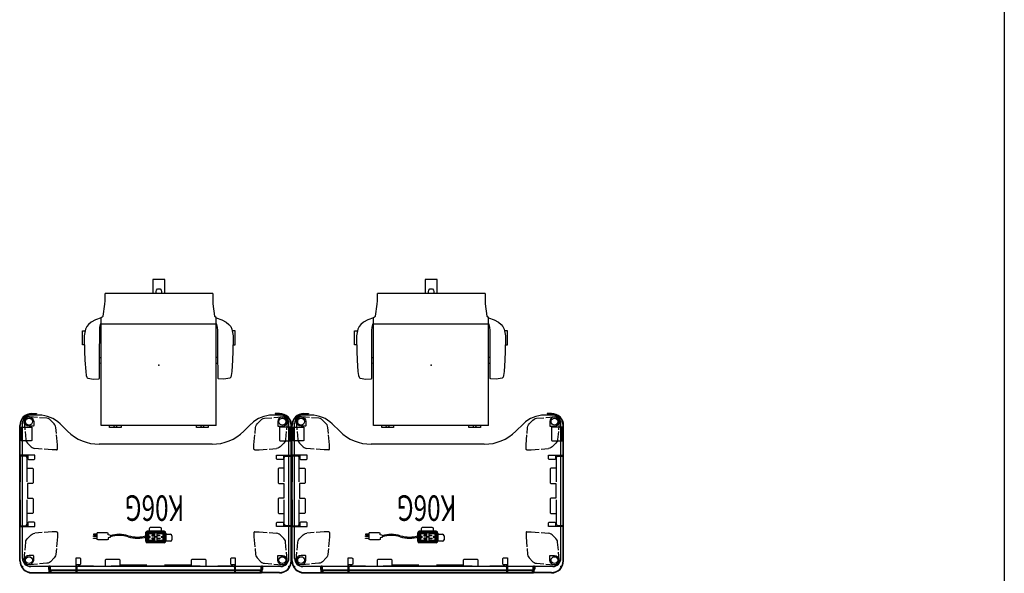
# Model space of a CAD drawing. Units: inches. Extents: x 0 to 494, y -29 to 538.
# Drawn here: x 327 to 494, y 342 to 436 of the extents above; entities that cross this region are included whole.
import ezdxf
from ezdxf.enums import TextEntityAlignment as Align

# ---------------------------------------------------------------- set-up
doc = ezdxf.new("R2010")
doc.units = ezdxf.units.IN
doc.header["$MEASUREMENT"] = 0
for name, color, linetype in [('ELEC', 1, 'Continuous'), ('SEAT', 5, 'Continuous'), ('TABLE', 6, 'Continuous'), ('TABLE-ELEC', 1, 'Continuous'), ('TABLE-HIDDEN', 6, 'Continuous'), ('WALLS', 7, 'Continuous')]:
    doc.layers.add(name, color=color, linetype=linetype)
doc.styles.get("Standard").update_dxf_attribs({"font": 'arial.ttf'})

# ---------------------------------------------------------------- blocks, each defined once
blk = doc.blocks.new('PHZ570S_2645LC_1P')
at = {"layer": 'TABLE'}
for p, q in [((1.38, 0), (43.62, 0)), ((1.58, 1.07), (4.47, 1.07)), ((1.58, 1.01), (4.47, 1.01)), ((4.39, 0.46), (4.38, 0.43)), ((4.38, 0.43), (4.38, 0.09)), ((4.38, 0.09), (4.41, -0.01)), ((4.42, 0.47), (4.39, 0.46)), ((4.47, 0.47), (4.42, 0.47)), ((4.43, 0.39), (4.44, 0.4)), ((4.43, 0.09), (4.43, 0.39)), ((4.45, 0.03), (4.43, 0.09)), ((4.44, 0.4), (4.45, 0.41)), ((4.45, 0.41), (4.47, 0.41)), ((4.5, -0.02), (4.45, 0.03)), ((4.47, 1.07), (4.54, 1.04)), ((4.47, 1.01), (4.49, 1)), ((4.49, 0.46), (4.47, 0.47)), ((4.47, 0.41), (4.49, 0.41)), ((4.49, 1), (4.5, 0.98)), ((4.49, 0.45), (4.49, 0.46)), ((4.49, 0.43), (4.49, 0.45)), ((4.49, 0.41), (4.49, 0.43)), ((4.5, 0.98), (4.5, 0.07)), ((4.5, 0.07), (4.62, 0.07)), ((4.54, 1.04), (4.56, 0.98)), ((4.56, 0.98), (4.59, 1.04)), ((4.59, 1.04), (4.65, 1.07)), ((4.62, 0.98), (4.63, 1)), ((4.62, 0.07), (4.62, 0.98)), ((4.67, 0.03), (4.62, -0.02)), ((4.63, 1), (4.65, 1.01)), ((4.64, 0.46), (4.63, 0.45)), ((4.63, 0.45), (4.63, 0.43)), ((4.63, 0.43), (4.64, 0.41)), ((4.65, 0.47), (4.64, 0.46)), ((4.64, 0.41), (4.65, 0.41)), ((4.71, 0.47), (4.65, 0.47)), ((4.65, 0.41), (4.67, 0.41)), ((4.67, 0.41), (4.68, 0.4)), ((4.69, 0.09), (4.67, 0.03)), ((4.68, 0.4), (4.69, 0.39)), ((4.69, 0.39), (4.69, 0.09)), ((4.74, 0.46), (4.71, 0.47)), ((4.72, -0.01), (4.75, 0.09)), ((4.75, 0.43), (4.74, 0.46)), ((4.75, 0.09), (4.75, 0.43)), ((4.81, 0.97), (4.79, 0.97)), ((4.79, 0.97), (4.79, 0.6)), ((40.21, 0.6), (4.79, 0.6)), ((4.79, 0.6), (4.79, 0.58)), ((4.79, 0.6), (4.81, 0.6)), ((4.79, 0.58), (40.21, 0.58)), ((4.81, 0.6), (4.81, 0.97)), ((4.82, 0.6), (4.82, 0.98)), ((4.82, 0.98), (40.18, 0.98)), ((40.18, 0.98), (40.18, 0.6)), ((40.21, 0.97), (40.19, 0.97)), ((40.19, 0.97), (40.19, 0.6)), ((40.19, 0.6), (40.21, 0.6)), ((40.21, 0.6), (40.21, 0.97)), ((40.21, 0.58), (40.21, 0.6)), ((40.26, 0.46), (40.25, 0.43)), ((40.25, 0.43), (40.25, 0.09)), ((40.25, 0.09), (40.28, -0.01)), ((40.29, 0.47), (40.26, 0.46)), ((40.35, 0.47), (40.29, 0.47)), ((40.31, 0.4), (40.33, 0.41)), ((40.31, 0.39), (40.31, 0.4)), ((40.31, 0.09), (40.31, 0.39)), ((40.33, 0.03), (40.31, 0.09)), ((40.33, 0.41), (40.35, 0.41)), ((40.37, -0.02), (40.33, 0.03)), ((40.41, 1.04), (40.35, 1.07)), ((40.37, 1), (40.35, 1.01)), ((40.36, 0.46), (40.35, 0.47)), ((40.35, 0.41), (40.36, 0.41)), ((40.37, 0.45), (40.36, 0.46)), ((40.36, 0.41), (40.37, 0.43)), ((40.38, 0.98), (40.37, 1)), ((40.37, 0.43), (40.37, 0.45)), ((40.38, 0.07), (40.38, 0.98)), ((40.5, 0.07), (40.38, 0.07)), ((40.44, 0.98), (40.41, 1.04)), ((40.46, 1.04), (40.44, 0.98)), ((40.53, 1.07), (40.46, 1.04)), ((40.51, 1), (40.5, 0.98)), ((40.5, 0.98), (40.5, 0.07)), ((40.55, 0.03), (40.5, -0.02)), ((40.53, 1.01), (40.51, 1)), ((40.53, 0.47), (40.51, 0.46)), ((40.51, 0.46), (40.51, 0.45)), ((40.51, 0.45), (40.51, 0.43)), ((40.51, 0.43), (40.51, 0.41)), ((40.51, 0.41), (40.53, 0.41)), ((43.42, 1.07), (40.53, 1.07)), ((43.42, 1.01), (40.53, 1.01)), ((40.58, 0.47), (40.53, 0.47)), ((40.53, 0.41), (40.54, 0.41)), ((40.54, 0.41), (40.56, 0.4)), ((40.56, 0.09), (40.55, 0.03)), ((40.56, 0.4), (40.56, 0.39)), ((40.56, 0.39), (40.56, 0.09)), ((40.61, 0.46), (40.58, 0.47)), ((40.59, -0.01), (40.62, 0.09)), ((40.62, 0.43), (40.61, 0.46)), ((40.62, 0.09), (40.62, 0.43)), ((-0.45, -0.96, 0), (-0.45, -23.84, 0)), ((0, -1.38), (0, -24.21)), ((4.41, -0.01), (4.47, -0.07)), ((4.47, -0.07), (4.56, -0.09)), ((4.56, -0.03), (4.5, -0.02)), ((4.62, -0.02), (4.56, -0.03)), ((4.56, -0.09), (4.65, -0.07)), ((4.65, -0.07), (4.72, -0.01)), ((40.28, -0.01), (40.35, -0.07)), ((40.35, -0.07), (40.44, -0.09)), ((40.44, -0.03), (40.37, -0.02)), ((40.5, -0.02), (40.44, -0.03)), ((40.44, -0.09), (40.53, -0.07)), ((40.53, -0.07), (40.59, -0.01)), ((45, -1.38), (45, -24.21)), ((45.45, -0.96, 0), (45.45, -23.84, 0)), ((20.91, -4.16, -1.14), (20.85, -4.29, -1.14)), ((20.85, -4.29, -1.14), (20.85, -5.71, -1.14)), ((21.04, -4.1, -1.14), (20.91, -4.16, -1.14)), ((23.96, -4.1, -1.14), (21.04, -4.1, -1.14)), ((24.09, -4.16, -1.14), (23.96, -4.1, -1.14)), ((24.14, -4.29, -1.14), (24.09, -4.16, -1.14)), ((24.14, -5.71, -1.14), (24.14, -4.29, -1.14)), ((20.85, -5.71, -1.14), (20.91, -5.84, -1.14)), ((20.91, -5.84, -1.14), (21.04, -5.9, -1.14)), ((21.04, -5.9, -1.14), (23.96, -5.9, -1.14)), ((21.04, -5.9, -1.14), (23.96, -5.9, -1.14)), ((23.96, -5.9, -1.14), (24.09, -5.84, -1.14)), ((24.09, -5.84, -1.14), (24.14, -5.71, -1.14)), ((12.94, -20.69), (32.06, -20.69)), ((6.34, -24.12), (7.63, -22.86)), ((38.66, -24.12), (37.37, -22.86)), ((1.38, -25.59), (2.75, -25.59)), ((1.84, -25.81, 0), (1.58, -25.81)), ((1.58, -25.87), (1.84, -25.87, 0)), ((2.34, -25.87), (2.34, -25.81)), ((42.24, -25.59), (43.62, -25.59)), ((42.66, -25.87), (42.66, -25.81)), ((43.16, -25.81, 0), (43.42, -25.81)), ((43.42, -25.87), (43.16, -25.87, 0)), ((43.62, -25.59), (43.62, -25.59))]:
    blk.add_line(p, q, dxfattribs=at)
at = {"layer": 'TABLE', "extrusion": (-1, 0, 0)}
for p, q in [((40.35, 1.07), (4.65, 1.07)), ((40.35, 1.01), (4.65, 1.01)), ((45.39, -0.96, 0), (45.39, -23.84, 0)), ((42.66, -25.81, 0), (42.66, -25.81, -0.02)), ((42.66, -25.81, -0.02), (43.16, -25.81, 0)), ((43.16, -25.87, 0), (42.66, -25.87, -0.02)), ((42.66, -25.87, -0.02), (42.66, -25.87, 0))]:
    blk.add_line(p, q, dxfattribs=at)
at = {"layer": 'TABLE', "extrusion": (1, 0, 0)}
for p, q in [((-0.39, -0.96, 0), (-0.39, -23.84, 0)), ((2.34, -25.81, -0.02), (1.84, -25.81, 0)), ((1.84, -25.87, 0), (2.34, -25.87, -0.02)), ((2.34, -25.81, 0), (2.34, -25.81, -0.02)), ((2.34, -25.87, -0.02), (2.34, -25.87, 0))]:
    blk.add_line(p, q, dxfattribs=at)
at = {"layer": 'TABLE'}
for centre, radius, start, end in [((1.58, -0.96), 2.03, 90, 180), ((1.58, -0.96), 1.97, 90, 180), ((43.42, -0.96), 2.03, 0, 90), ((43.42, -0.96), 1.97, 0, 90), ((1.38, -1.38), 1.38, 90, 180), ((43.62, -1.38), 1.38, 0, 90), ((12.94, -28.26), 7.58, 90, 134.5), ((32.06, -28.26), 7.58, 45.5, 90), ((1.57, -23.84), 2.03, 179.9168, 270.0958), ((1.58, -23.84, 0), 1.97, 180.0124, 269.9975), ((1.38, -24.21), 1.38, 180, 270), ((2.75, -20.47), 5.12, 270, 314.5), ((42.24, -20.47), 5.12, 225.5, 270), ((43.43, -23.84), 2.03, 269.9042, 0.0832), ((43.42, -23.84, 0), 1.97, 270.0025, 359.9876), ((43.62, -24.21), 1.38, 270, 0)]:
    blk.add_arc(centre, radius, start, end, dxfattribs=at)
for p in [(0, 0), (45, 0)]:
    blk.add_point(p, dxfattribs=at)
at = {"layer": 'TABLE-ELEC'}
blk.add_point((22.5, -5, -1.14), dxfattribs=at)
at = {"layer": 'TABLE-HIDDEN'}
for p, q in [((9.05, 0.91), (9.15, 1.01)), ((9.05, -1.49), (9.05, 0.91)), ((9.15, 0.95), (9.11, 0.91)), ((9.11, 0.91), (9.11, -0.27)), ((9.15, 1.01), (12, 1.01)), ((9.21, 0.95), (9.15, 0.95)), ((9.21, 0.09), (9.21, 0.95)), ((9.28, -0.08), (9.21, 0.09)), ((15, 1.01), (18, 1.01)), ((21, 1.01), (24, 1.01)), ((27, 1.01), (30, 1.01)), ((33, 1.01), (35.85, 1.01)), ((35.79, 0.09), (35.72, -0.08)), ((35.85, 0.95), (35.79, 0.95)), ((35.79, 0.95), (35.79, 0.09)), ((35.85, 1.01), (35.95, 0.91)), ((35.89, 0.91), (35.85, 0.95)), ((35.89, -0.27), (35.89, 0.91)), ((35.95, 0.91), (35.95, -1.49)), ((9.7, -1.49), (9.05, -1.49)), ((9.11, -0.27), (9.7, -0.27)), ((9.45, -0.15), (9.28, -0.08)), ((12, -0.15), (9.45, -0.15)), ((9.7, -0.27), (9.82, -0.39)), ((9.82, -1.37), (9.7, -1.49)), ((9.82, -0.39), (9.82, -1.37)), ((13.96, -0.15), (13.96, -1.06)), ((13.96, -1.06), (14.07, -1.18)), ((14.07, -1.18), (16.4, -1.18)), ((18, -0.15), (15, -0.15)), ((16.4, -1.18), (16.52, -1.06)), ((16.52, -1.06), (16.52, -0.24)), ((16.52, -0.24), (21, -0.24)), ((24, -0.15), (21, -0.15)), ((24, -0.24), (28.48, -0.24)), ((30, -0.15), (27, -0.15)), ((28.48, -0.24), (28.48, -1.06)), ((28.48, -1.06), (28.6, -1.18)), ((28.6, -1.18), (30.92, -1.18)), ((30.92, -1.18), (31.04, -1.06)), ((31.04, -1.06), (31.04, -0.15)), ((35.55, -0.15), (33, -0.15)), ((35.18, -0.39), (35.3, -0.27)), ((35.18, -1.37), (35.18, -0.39)), ((35.3, -1.49), (35.18, -1.37)), ((35.3, -0.27), (35.89, -0.27)), ((35.95, -1.49), (35.3, -1.49)), ((35.72, -0.08), (35.55, -0.15)), ((-0.39, -6.86), (-0.29, -6.76)), ((-0.39, -11.3), (-0.39, -6.86)), ((-0.29, -6.82), (-0.33, -6.86)), ((-0.33, -6.86), (-0.33, -6.91)), ((-0.33, -6.91), (0.53, -6.91)), ((-0.29, -6.76), (2.11, -6.76)), ((0.89, -6.82), (-0.29, -6.82)), ((0.53, -6.91), (0.7, -6.98)), ((0.7, -6.98), (0.77, -7.15)), ((0.77, -7.15), (0.77, -11.3)), ((0.89, -7.41), (0.89, -6.82)), ((1.01, -7.52), (0.89, -7.41)), ((1.99, -7.52), (1.01, -7.52)), ((2.11, -7.41), (1.99, -7.52)), ((2.11, -6.76), (2.11, -7.41)), ((45.29, -6.76), (42.89, -6.76)), ((42.89, -6.76), (42.89, -7.41)), ((42.89, -7.41), (43.01, -7.52)), ((43.01, -7.52), (43.99, -7.52)), ((43.99, -7.52), (44.11, -7.41)), ((44.11, -7.41), (44.11, -6.82)), ((44.11, -6.82), (45.29, -6.82)), ((44.3, -6.98), (44.23, -7.15)), ((44.23, -7.15), (44.23, -11.3)), ((44.47, -6.91), (44.3, -6.98)), ((45.33, -6.91), (44.47, -6.91)), ((45.39, -6.86), (45.29, -6.76)), ((45.29, -6.82), (45.33, -6.86)), ((45.33, -6.86), (45.33, -6.91)), ((45.39, -11.3), (45.39, -6.86)), ((1.68, -8.98), (0.77, -8.98)), ((1.8, -9.1), (1.68, -8.98)), ((1.8, -11.42), (1.8, -9.1)), ((43.2, -9.1), (43.32, -8.98)), ((43.2, -11.42), (43.2, -9.1)), ((43.32, -8.98), (44.23, -8.98)), ((0.86, -14.06), (0.86, -11.54)), ((0.86, -11.54), (1.68, -11.54)), ((1.68, -11.54), (1.8, -11.42)), ((43.32, -11.54), (43.2, -11.42)), ((44.14, -11.54), (43.32, -11.54)), ((44.14, -14.06), (44.14, -11.54)), ((-0.39, -18.74), (-0.39, -14.3)), ((0.77, -14.3), (0.77, -18.44)), ((1.68, -14.06), (0.86, -14.06)), ((1.8, -14.17), (1.68, -14.06)), ((1.8, -16.5), (1.8, -14.17)), ((43.2, -14.17), (43.32, -14.06)), ((43.2, -16.5), (43.2, -14.17)), ((43.32, -14.06), (44.14, -14.06)), ((44.23, -14.3), (44.23, -18.44)), ((45.39, -18.74), (45.39, -14.3)), ((0.77, -16.61), (1.68, -16.61)), ((1.68, -16.61), (1.8, -16.5)), ((43.32, -16.61), (43.2, -16.5)), ((44.23, -16.61), (43.32, -16.61)), ((0.89, -18.19), (1.01, -18.07)), ((0.89, -18.78), (0.89, -18.19)), ((1.01, -18.07), (1.99, -18.07)), ((1.99, -18.07), (2.11, -18.19)), ((2.11, -18.19), (2.11, -18.84)), ((43.01, -18.07), (42.89, -18.19)), ((42.89, -18.19), (42.89, -18.84)), ((43.99, -18.07), (43.01, -18.07)), ((44.11, -18.19), (43.99, -18.07)), ((44.11, -18.78), (44.11, -18.19)), ((-0.29, -18.84), (-0.39, -18.74)), ((0.53, -18.68), (-0.33, -18.68)), ((-0.33, -18.68), (-0.33, -18.74)), ((-0.33, -18.74), (-0.29, -18.78)), ((-0.29, -18.78), (0.89, -18.78)), ((2.11, -18.84), (-0.29, -18.84)), ((0.7, -18.61), (0.53, -18.68)), ((0.77, -18.44), (0.7, -18.61)), ((42.89, -18.84), (45.29, -18.84)), ((45.29, -18.78), (44.11, -18.78)), ((44.23, -18.44), (44.3, -18.61)), ((44.3, -18.61), (44.47, -18.68)), ((44.47, -18.68), (45.33, -18.68)), ((45.33, -18.74), (45.29, -18.78)), ((45.29, -18.84), (45.39, -18.74)), ((45.33, -18.68), (45.33, -18.74)), ((-0.33, -21.22), (-0.39, -21.22)), ((-0.39, -21.22), (-0.39, -23.49)), ((-0.33, -23.49), (-0.33, -21.22)), ((1.46, -21.22), (-0.23, -21.22)), ((-0.23, -21.22), (-0.23, -23.52)), ((1.58, -21.33), (1.46, -21.22)), ((1.58, -23.58), (1.58, -21.33)), ((43.42, -21.33), (43.54, -21.22)), ((43.42, -23.58), (43.42, -21.33)), ((43.54, -21.22), (45.23, -21.22)), ((45.23, -21.22), (45.23, -23.52)), ((45.33, -23.49), (45.33, -21.22)), ((45.33, -21.22), (45.39, -21.22)), ((45.39, -21.22), (45.39, -23.49)), ((-0.39, -23.49), (-0.3, -23.58)), ((-0.3, -23.52), (-0.33, -23.49)), ((-0.23, -23.52), (-0.3, -23.52)), ((-0.3, -23.58), (1.58, -23.58)), ((45.3, -23.58), (43.42, -23.58)), ((45.23, -23.52), (45.3, -23.52)), ((45.39, -23.49), (45.3, -23.58)), ((45.3, -23.52), (45.33, -23.49))]:
    blk.add_line(p, q, dxfattribs=at)
at = {"layer": 'TABLE-HIDDEN', "extrusion": (0, -1, 0)}
for p, q in [((0.31, -0.89), (0.29, -1.17)), ((0.29, -1.17), (0.4, -2.46)), ((0.43, -0.63), (0.31, -0.89)), ((0.63, -0.43), (0.43, -0.63)), ((0.89, -0.31), (0.63, -0.43)), ((1.17, -0.29), (0.89, -0.31)), ((2.54, -0.41), (1.17, -0.29)), ((4.11, -0.55), (2.86, -0.44)), ((4.33, -0.59), (4.11, -0.55)), ((4.54, -0.69), (4.33, -0.59)), ((4.72, -0.83), (4.54, -0.69)), ((5.35, -1.46), (4.72, -0.83)), ((5.49, -1.64), (5.35, -1.46)), ((5.58, -1.84), (5.49, -1.64)), ((39.42, -1.84), (39.51, -1.64)), ((39.51, -1.64), (39.65, -1.46)), ((39.65, -1.46), (40.28, -0.83)), ((40.28, -0.83), (40.46, -0.69)), ((40.46, -0.69), (40.67, -0.59)), ((40.67, -0.59), (40.89, -0.55)), ((40.89, -0.55), (42.14, -0.44)), ((42.46, -0.41), (43.83, -0.29)), ((43.83, -0.29), (44.11, -0.31)), ((44.11, -0.31), (44.37, -0.43)), ((44.37, -0.43), (44.57, -0.63)), ((44.57, -0.63), (44.69, -0.89)), ((44.71, -1.17), (44.6, -2.46)), ((44.69, -0.89), (44.71, -1.17)), ((0.43, -2.79), (0.55, -4.11)), ((5.63, -2.07), (5.58, -1.84)), ((5.72, -3.08), (5.63, -2.07)), ((39.28, -3.08), (39.37, -2.07)), ((39.37, -2.07), (39.42, -1.84)), ((44.57, -2.79), (44.45, -4.11)), ((0.55, -4.11), (0.59, -4.33)), ((0.59, -4.33), (0.69, -4.54)), ((0.69, -4.54), (0.83, -4.72)), ((0.83, -4.72), (1.46, -5.34)), ((5.89, -5), (5.74, -3.33)), ((39.11, -5), (39.26, -3.33)), ((44.17, -4.72), (43.54, -5.34)), ((44.31, -4.54), (44.17, -4.72)), ((44.41, -4.33), (44.31, -4.54)), ((44.45, -4.11), (44.41, -4.33)), ((1.46, -5.34), (1.64, -5.49)), ((1.64, -5.49), (1.85, -5.58)), ((1.85, -5.58), (2.07, -5.63)), ((5.77, -5.89), (5.83, -5.87)), ((5.83, -5.87), (5.87, -5.83)), ((5.87, -5.83), (5.89, -5.77)), ((5.89, -5.07), (5.89, -5)), ((5.89, -5.77), (5.89, -5.07)), ((39.11, -5.07), (39.11, -5)), ((39.11, -5.77), (39.11, -5.07)), ((39.13, -5.83), (39.11, -5.77)), ((39.17, -5.87), (39.13, -5.83)), ((39.23, -5.89), (39.17, -5.87)), ((43.15, -5.58), (42.93, -5.63)), ((43.36, -5.49), (43.15, -5.58)), ((43.54, -5.34), (43.36, -5.49))]:
    blk.add_line(p, q, dxfattribs=at)
at = {"layer": 'TABLE-HIDDEN', "extrusion": (1, 1.22465e-16, 0)}
for p, q in [((0.32, -1.1), (0.38, -0.8)), ((0.38, -1.4), (0.32, -1.1)), ((0.38, -0.8), (0.55, -0.55)), ((0.55, -1.66), (0.38, -1.4)), ((0.55, -0.55), (0.8, -0.37)), ((0.8, -1.83), (0.55, -1.66)), ((0.8, -0.37), (1.1, -0.31)), ((1.1, -0.31), (1.4, -0.37)), ((1.4, -0.37), (1.66, -0.55)), ((1.66, -0.55), (1.83, -0.8)), ((1.83, -0.8), (1.89, -1.1)), ((1.89, -1.1), (1.89, -1.77)), ((1.1, -1.89), (0.8, -1.83)), ((1.77, -1.89), (1.1, -1.89)), ((1.82, -1.88), (1.77, -1.89)), ((1.86, -1.86), (1.82, -1.88)), ((1.88, -1.82), (1.86, -1.86)), ((1.89, -1.77), (1.88, -1.82))]:
    blk.add_line(p, q, dxfattribs=at)
at = {"layer": 'TABLE-HIDDEN', "extrusion": (-1, 1.22465e-16, 0)}
for p, q in [((43.17, -0.8), (43.11, -1.1)), ((43.11, -1.1), (43.11, -1.77)), ((43.34, -0.55), (43.17, -0.8)), ((43.6, -0.37), (43.34, -0.55)), ((43.9, -0.31), (43.6, -0.37)), ((44.2, -0.37), (43.9, -0.31)), ((44.45, -0.55), (44.2, -0.37)), ((44.2, -1.83), (44.45, -1.66)), ((44.62, -0.8), (44.45, -0.55)), ((44.45, -1.66), (44.62, -1.4)), ((44.68, -1.1), (44.62, -0.8)), ((44.62, -1.4), (44.68, -1.1)), ((43.11, -1.77), (43.12, -1.82)), ((43.12, -1.82), (43.14, -1.86)), ((43.14, -1.86), (43.18, -1.88)), ((43.18, -1.88), (43.23, -1.89)), ((43.23, -1.89), (43.9, -1.89)), ((43.9, -1.89), (44.2, -1.83))]:
    blk.add_line(p, q, dxfattribs=at)
at = {"layer": 'TABLE-HIDDEN', "extrusion": (1, 6.12323e-17, 0)}
for p, q in [((3.32, -5.74), (2.07, -5.63)), ((5, -5.89), (3.65, -5.77)), ((5.07, -5.89), (5, -5.89)), ((5.77, -5.89), (5.07, -5.89))]:
    blk.add_line(p, q, dxfattribs=at)
at = {"layer": 'TABLE-HIDDEN', "extrusion": (-1, 6.12323e-17, 0)}
for p, q in [((39.23, -5.89), (39.93, -5.89)), ((39.93, -5.89), (40, -5.89)), ((40, -5.89), (41.35, -5.77)), ((41.68, -5.74), (42.93, -5.63))]:
    blk.add_line(p, q, dxfattribs=at)
at = {"layer": 'TABLE-HIDDEN', "extrusion": (1, -6.12323e-17, 0)}
for p, q in [((3.32, -19.85), (2.07, -19.96)), ((5, -19.71), (3.65, -19.82)), ((5.07, -19.7), (5, -19.71)), ((5.77, -19.7), (5.07, -19.7))]:
    blk.add_line(p, q, dxfattribs=at)
at = {"layer": 'TABLE-HIDDEN', "extrusion": (0, 1, 0)}
for p, q in [((5.77, -19.7), (5.83, -19.72)), ((5.83, -19.72), (5.87, -19.76)), ((5.87, -19.76), (5.89, -19.82)), ((5.89, -19.82), (5.89, -20.52)), ((39.13, -19.76), (39.11, -19.82)), ((39.11, -19.82), (39.11, -20.52)), ((39.17, -19.72), (39.13, -19.76)), ((39.23, -19.7), (39.17, -19.72)), ((0.43, -22.8), (0.55, -21.49)), ((0.55, -21.49), (0.59, -21.26)), ((0.59, -21.26), (0.69, -21.05)), ((0.69, -21.05), (0.83, -20.88)), ((0.83, -20.88), (1.46, -20.25)), ((1.46, -20.25), (1.64, -20.1)), ((1.64, -20.1), (1.85, -20.01)), ((1.85, -20.01), (2.07, -19.96)), ((5.89, -20.59), (5.74, -22.26)), ((5.89, -20.52), (5.89, -20.59)), ((39.11, -20.52), (39.11, -20.59)), ((39.11, -20.59), (39.26, -22.26)), ((43.15, -20.01), (42.93, -19.96)), ((43.36, -20.1), (43.15, -20.01)), ((43.54, -20.25), (43.36, -20.1)), ((44.17, -20.88), (43.54, -20.25)), ((44.31, -21.05), (44.17, -20.88)), ((44.41, -21.26), (44.31, -21.05)), ((44.45, -21.49), (44.41, -21.26)), ((44.57, -22.8), (44.45, -21.49)), ((0.29, -24.42), (0.4, -23.13)), ((5.72, -22.51), (5.63, -23.52)), ((39.28, -22.51), (39.37, -23.52)), ((44.71, -24.42), (44.6, -23.13)), ((0.31, -24.7), (0.29, -24.42)), ((0.43, -24.96), (0.31, -24.7)), ((4.54, -24.9), (4.33, -25)), ((4.72, -24.76), (4.54, -24.9)), ((5.35, -24.13), (4.72, -24.76)), ((5.49, -23.95), (5.35, -24.13)), ((5.58, -23.75), (5.49, -23.95)), ((5.63, -23.52), (5.58, -23.75)), ((39.37, -23.52), (39.42, -23.75)), ((39.42, -23.75), (39.51, -23.95)), ((39.51, -23.95), (39.65, -24.13)), ((39.65, -24.13), (40.28, -24.76)), ((40.28, -24.76), (40.46, -24.9)), ((40.46, -24.9), (40.67, -25)), ((44.57, -24.96), (44.69, -24.7)), ((44.69, -24.7), (44.71, -24.42)), ((0.63, -25.16), (0.43, -24.96)), ((0.89, -25.28), (0.63, -25.16)), ((1.17, -25.3), (0.89, -25.28)), ((2.54, -25.18), (1.17, -25.3)), ((4.11, -25.05), (2.86, -25.16)), ((4.33, -25), (4.11, -25.05)), ((40.67, -25), (40.89, -25.05)), ((40.89, -25.05), (42.14, -25.16)), ((42.46, -25.18), (43.83, -25.3)), ((43.83, -25.3), (44.11, -25.28)), ((44.11, -25.28), (44.37, -25.16)), ((44.37, -25.16), (44.57, -24.96))]:
    blk.add_line(p, q, dxfattribs=at)
at = {"layer": 'TABLE-HIDDEN', "extrusion": (-1, -6.12323e-17, 0)}
for p, q in [((39.23, -19.7), (39.93, -19.7)), ((39.93, -19.7), (40, -19.71)), ((40, -19.71), (41.35, -19.82)), ((41.68, -19.85), (42.93, -19.96))]:
    blk.add_line(p, q, dxfattribs=at)
at = {"layer": 'TABLE-HIDDEN', "extrusion": (1, -1.22465e-16, 0)}
for p, q in [((0.38, -24.19), (0.32, -24.49)), ((0.32, -24.49), (0.38, -24.79)), ((0.55, -23.93), (0.38, -24.19)), ((0.38, -24.79), (0.55, -25.05)), ((0.8, -23.76), (0.55, -23.93)), ((1.1, -23.7), (0.8, -23.76)), ((1.77, -23.7), (1.1, -23.7)), ((1.66, -25.05), (1.83, -24.79)), ((1.82, -23.71), (1.77, -23.7)), ((1.86, -23.74), (1.82, -23.71)), ((1.83, -24.79), (1.89, -24.49)), ((1.88, -23.77), (1.86, -23.74)), ((1.89, -23.82), (1.88, -23.77)), ((1.89, -24.49), (1.89, -23.82)), ((0.55, -25.05), (0.8, -25.22)), ((0.8, -25.22), (1.1, -25.28)), ((1.1, -25.28), (1.4, -25.22)), ((1.4, -25.22), (1.66, -25.05))]:
    blk.add_line(p, q, dxfattribs=at)
at = {"layer": 'TABLE-HIDDEN', "extrusion": (-1, -1.22465e-16, 0)}
for p, q in [((43.11, -23.82), (43.12, -23.77)), ((43.11, -24.49), (43.11, -23.82)), ((43.17, -24.79), (43.11, -24.49)), ((43.12, -23.77), (43.14, -23.74)), ((43.14, -23.74), (43.18, -23.71)), ((43.34, -25.05), (43.17, -24.79)), ((43.18, -23.71), (43.23, -23.7)), ((43.23, -23.7), (43.9, -23.7)), ((43.9, -23.7), (44.2, -23.76)), ((44.2, -23.76), (44.45, -23.93)), ((44.45, -23.93), (44.62, -24.19)), ((44.62, -24.79), (44.45, -25.05)), ((44.62, -24.19), (44.68, -24.49)), ((44.68, -24.49), (44.62, -24.79)), ((43.6, -25.22), (43.34, -25.05)), ((43.9, -25.28), (43.6, -25.22)), ((44.2, -25.22), (43.9, -25.28)), ((44.45, -25.05), (44.2, -25.22))]:
    blk.add_line(p, q, dxfattribs=at)
at = {"layer": 'TABLE-HIDDEN'}
for centre in [(1.1, -1.1), (43.9, -1.1), (1.1, -24.49), (43.9, -24.49)]:
    blk.add_circle(centre, 0.571, dxfattribs=at)
blk = doc.blocks.new('GY1412_1_0P')
at = {"layer": 'ELEC'}
for p, q in [((-1.72, -0.66), (-1.72, 0.66)), ((-1.42, 0.96), (1.42, 0.96)), ((-1.42, 0.6), (-1.42, -0.6)), ((1.36, 0.66), (-1.36, 0.66)), ((1.27, 0.65), (-1.29, 0.65)), ((-1.29, 0.65), (-1.29, -0.65)), ((1.27, -0.65), (1.27, 0.65)), ((1.42, -0.6), (1.42, 0.6)), ((1.72, -0.66), (1.72, 0.66)), ((-1.42, -0.96), (1.42, -0.96)), ((-1.36, -0.66), (1.36, -0.66)), ((-1.29, -0.65), (1.27, -0.65))]:
    blk.add_line(p, q, dxfattribs=at)
for centre, radius, start, end in [((-1.42, 0.66), 0.3, 90, 180), ((-1.36, 0.6), 0.06, 90, 180), ((1.36, 0.6), 0.06, 0, 90), ((1.42, 0.66), 0.3, 0, 90), ((-1.42, -0.66), 0.3, 180, 270), ((-1.36, -0.6), 0.06, 180, 270), ((1.36, -0.6), 0.06, 270, 0), ((1.42, -0.66), 0.3, 270, 0)]:
    blk.add_arc(centre, radius, start, end, dxfattribs=at)
for p in [(0, 0.76), (0, 0)]:
    blk.add_point(p, dxfattribs=at)
blk = doc.blocks.new('GY1414_K06G_0P')
at = {"layer": 'ELEC'}
for p, q in [((-2.75, -0.2), (-2.75, 0.46)), ((-2.5, 0.71), (-1.5, 0.71)), ((-1.5, 0.71), (-1.5, -0.72)), ((-1.49, 0.59), (-1.49, -0.59)), ((-1.36, 0.71), (1.36, 0.71)), ((-1.15, 0.53), (-1.24, 0.44)), ((-1.24, 0.44), (-1.24, -0.45)), ((-0.25, 0.53), (-1.15, 0.53)), ((-1.1, -0.1), (-1.1, 0.1)), ((-1.1, 0.1), (-1.01, 0.1)), ((-0.68, 0.29), (-0.32, 0.29)), ((-0.68, 0.17), (-0.68, 0.29)), ((-0.32, 0.17), (-0.68, 0.17)), ((-0.32, 0.29), (-0.32, 0.17)), ((-0.17, 0.45), (-0.25, 0.53)), ((-0.17, -0.44), (-0.17, 0.45)), ((0.25, 0.53), (0.16, 0.44)), ((0.16, 0.44), (0.16, -0.45)), ((1.15, 0.53), (0.25, 0.53)), ((0.65, 0.29), (0.34, 0.29)), ((0.34, 0.29), (0.34, 0.18)), ((0.34, 0.18), (0.65, 0.18)), ((0.65, 0.18), (0.65, 0.29)), ((1.1, 0.1), (1.01, 0.1)), ((1.1, -0.1), (1.1, 0.1)), ((1.23, 0.45), (1.15, 0.53)), ((1.23, -0.44), (1.23, 0.45)), ((1.48, -0.59), (1.48, 0.59)), ((7.67, 0.08), (8.04, 0.16)), ((7.67, -0.32), (7.67, 0.08)), ((8.04, 0.43), (8.2, 0.47)), ((8.04, 0.16), (8.04, 0.43)), ((8.2, 0.47), (9.74, 0.47)), ((9.74, 0.47), (9.88, 0.45)), ((9.88, 0.45), (9.88, -0.69)), ((9.88, 0.23), (10.52, 0.23)), ((10.52, 0.17), (9.88, 0.17)), ((10.52, 0.23), (10.52, 0.17)), ((-1.5, -0.45), (-2.5, -0.45)), ((-1.5, -0.72), (-1, -0.72)), ((-1.5, -0.72), (1.25, -0.72)), ((-1.36, -0.71), (1.36, -0.71)), ((-1.24, -0.45), (-1.15, -0.53)), ((-1.15, -0.53), (-0.26, -0.53)), ((-1.01, -0.1), (-1.1, -0.1)), ((-1, -0.72), (-1, -1.37)), ((-0.75, -1.62), (0.83, -1.62)), ((-0.65, -0.32), (-0.65, -0.2)), ((-0.65, -0.2), (-0.35, -0.2)), ((-0.35, -0.32), (-0.65, -0.32)), ((-0.35, -0.2), (-0.35, -0.32)), ((-0.26, -0.53), (-0.17, -0.44)), ((0.16, -0.45), (0.25, -0.53)), ((0.25, -0.53), (1.13, -0.53)), ((0.67, -0.21), (0.31, -0.21)), ((0.31, -0.21), (0.31, -0.32)), ((0.31, -0.32), (0.67, -0.32)), ((0.67, -0.32), (0.67, -0.21)), ((1.01, -0.1), (1.1, -0.1)), ((1.08, -1.37), (1.08, -0.72)), ((1.13, -0.53), (1.23, -0.44)), ((7.67, -0.32), (8.04, -0.39)), ((8.04, -0.39), (8.04, -0.66)), ((8.04, -0.66), (8.2, -0.7)), ((8.2, -0.7), (9.74, -0.7)), ((9.74, -0.7), (9.88, -0.69)), ((9.88, -0.06), (10.52, -0.06)), ((10.52, -0.19), (9.88, -0.19)), ((10.52, -0.39), (9.88, -0.39)), ((9.88, -0.45), (10.52, -0.45)), ((10.52, -0.06), (10.52, -0.19)), ((10.52, -0.45), (10.52, -0.39))]:
    blk.add_line(p, q, dxfattribs=at)
for centre, radius, start, end in [((-2.5, 0.46), 0.25, 90, 180), ((-1.36, 0.59), 0.125, 90, 179.7985), ((-1.01, 0), 0.104, 269.6968, 90.3032), ((1.01, 0), 0.104, 89.6968, 270.3032), ((1.36, 0.59), 0.125, 0, 90), ((3.06, -5.28), 5.49, 73.2613, 106.7387), ((3.06, -5.48), 5.49, 73.2613, 106.7387), ((-2.5, -0.2), 0.25, 180, 270), ((-1.36, -0.59), 0.125, 179.7985, 270), ((-0.75, -1.37), 0.25, 180, 270), ((0.83, -1.37), 0.25, 270, 0), ((1.36, -0.59), 0.125, 270, 0), ((6.16, 4.81), 5.06, 252.5475, 287.4525), ((6.16, 4.61), 5.06, 252.5475, 287.4525)]:
    blk.add_arc(centre, radius, start, end, dxfattribs=at)
blk.add_point((0, 0), dxfattribs=at)
at = {"layer": 'ELEC', "width": 0.7}
blk.add_text('K06G', height=4.3, dxfattribs=at).set_placement((0.19, -7.03), align=Align.CENTER)
blk = doc.blocks.new('1SETU_LYRIS_MULTI_5STAR_ARMS_0P')
at = {"layer": 'SEAT'}
for p, q in [((-7.3, 11.39), (-6.89, 11.84)), ((-6.89, 11.84), (-6.53, 12.14)), ((-6.53, 12.14), (-6.1, 12.36)), ((-6.1, 12.36), (-5, 12.56)), ((-5.84, 12.89), (-5.84, 12.4)), ((-3.46, 12.89), (-5.84, 12.89)), ((-5, 12.56), (-4.58, 12.57)), ((-4.58, 12.57), (-2.41, 12.53)), ((-3.46, 12.55), (-3.46, 12.89)), ((-2.41, 12.53), (-0.84, 12.45)), ((-0.84, 12.45), (1.03, 12.32)), ((1.03, 12.32), (1.75, 12.24)), ((1.75, 12.24), (2.02, 12.15)), ((2.02, 12.15), (2.14, 12.07)), ((2.14, 12.07), (2.19, 11.98)), ((2.19, 11.98), (2.32, 10.98)), ((-8.04, 9.7), (-7.67, 10.64)), ((-7.67, 10.64), (-7.3, 11.39)), ((2.21, 10), (-2.41, 9.98)), ((-0.35, 9.8), (-0.3, 9.99)), ((2.3, 10.1), (2.21, 10)), ((2.32, 10.98), (2.3, 10.1)), ((-12.15, 9.12), (-10.36, 9.12)), ((-12.15, 9.12), (-12.15, -9.07)), ((-10.36, 9.12), (-8.3, 9.43)), ((-8.3, 9.43), (-8.14, 9.7)), ((10.16, 9.7), (-8.14, 9.7)), ((-6.88, 9.82), (-7.04, 9.7)), ((-6.96, 9.7), (-6.96, -9.73)), ((-6.37, 9.93), (-6.88, 9.82)), ((-5.92, 9.96), (-6.37, 9.93)), ((-4.92, 9.96), (-5.92, 9.96)), ((-2.41, 9.98), (-4.92, 9.96)), ((-1.3, 9.98), (-1.29, 9.7)), ((-0.35, 9.7), (-0.35, 9.8)), ((10.16, 9.7), (10.16, -9.73)), ((10.16, 8.35), (10.52, 8.35)), ((10.52, 8.35), (10.52, 6.35)), ((10.29, 7.61), (10.16, 7.67)), ((10.16, 7.04), (10.28, 7.08)), ((10.28, 7.08), (10.38, 7.19)), ((10.38, 7.5), (10.29, 7.61)), ((10.43, 7.35), (10.38, 7.5)), ((10.38, 7.19), (10.43, 7.35)), ((10.52, 6.35), (10.16, 6.35)), ((-12.15, 1), (-14.48, 1)), ((-14.48, 1), (-14.48, -1)), ((-12.94, 0), (-12.89, 0.21)), ((-12.89, 0.21), (-12.71, 0.4)), ((-12.71, 0.4), (-12.47, 0.45)), ((-12.47, 0.45), (-12.15, 0.46)), ((-14.48, -1), (-12.15, -1)), ((-12.89, -0.22), (-12.94, 0)), ((-12.71, -0.39), (-12.89, -0.22)), ((-12.48, -0.45), (-12.71, -0.39)), ((-12.15, -0.46), (-12.48, -0.45)), ((10.16, -6.34), (10.52, -6.34)), ((10.52, -6.34), (10.52, -8.35)), ((10.29, -7.08), (10.16, -7.02)), ((10.16, -7.65), (10.28, -7.62)), ((10.28, -7.62), (10.38, -7.5)), ((10.38, -7.19), (10.29, -7.08)), ((10.43, -7.35), (10.38, -7.19)), ((10.38, -7.5), (10.43, -7.35)), ((-10.87, -9.07), (-12.15, -9.07)), ((-10.32, -9.11), (-10.87, -9.07)), ((-8.29, -9.4), (-10.32, -9.11)), ((-8.09, -9.73), (-8.29, -9.4)), ((10.16, -9.73), (-8.09, -9.73)), ((-8.04, -9.73), (-7.67, -10.67)), ((-6.88, -9.85), (-7.04, -9.73)), ((-6.37, -9.96), (-6.88, -9.85)), ((-5.92, -9.99), (-6.37, -9.96)), ((-1.3, -10.01), (-1.29, -9.73)), ((-0.35, -9.73), (-0.35, -9.83)), ((-0.35, -9.83), (-0.3, -10.02)), ((10.52, -8.35), (10.16, -8.35)), ((-7.67, -10.67), (-7.3, -11.42)), ((-7.3, -11.42), (-6.89, -11.88)), ((-4.92, -9.99), (-5.92, -9.99)), ((-2.41, -10.01), (-4.92, -9.99)), ((2.21, -10.03), (-2.41, -10.01)), ((2.19, -12.01), (2.32, -11.02)), ((2.3, -10.14), (2.21, -10.03)), ((2.32, -11.02), (2.3, -10.14)), ((-6.89, -11.88), (-6.53, -12.17)), ((-6.53, -12.17), (-6.1, -12.39)), ((-6.1, -12.39), (-5, -12.59)), ((-5.84, -12.92), (-5.84, -12.43)), ((-3.46, -12.92), (-5.84, -12.92)), ((-5, -12.59), (-4.58, -12.6)), ((-4.58, -12.6), (-2.41, -12.56)), ((-3.46, -12.58), (-3.46, -12.92)), ((-2.41, -12.56), (-0.84, -12.48)), ((-0.84, -12.48), (1.03, -12.35)), ((1.03, -12.35), (1.75, -12.27)), ((1.75, -12.27), (2.02, -12.18)), ((2.02, -12.18), (2.14, -12.1)), ((2.14, -12.1), (2.19, -12.01))]:
    blk.add_line(p, q, dxfattribs=at)
blk.add_point((0, 0), dxfattribs=at)

msp = doc.modelspace()

# ---------------------------------------------------------------- linework, layer by layer
at = {"layer": 'WALLS'}
msp.add_lwpolyline([(0, 529.38), (493.5, 529.38), (493.5, 0)], dxfattribs=at)

# ---------------------------------------------------------------- block references
for name, p, rotation in [('1SETU_LYRIS_MULTI_5STAR_ARMS_0P', (350.66, 377.45), 270), ('1SETU_LYRIS_MULTI_5STAR_ARMS_0P', (396.66, 377.45), 270), ('PHZ570S_2645LC_1P', (372.63, 343.44), 180), ('PHZ570S_2645LC_1P', (418.59, 343.44), 180), ('GY1414_K06G_0P', (350.13, 348.44), 180), ('GY1414_K06G_0P', (396.09, 348.44), 180), ('GY1412_1_0P', (350.13, 348.44), 180), ('GY1412_1_0P', (396.09, 348.44), 180)]:
    msp.add_blockref(name, p, dxfattribs=dict(rotation=rotation))

doc.saveas('drawing.dxf')
